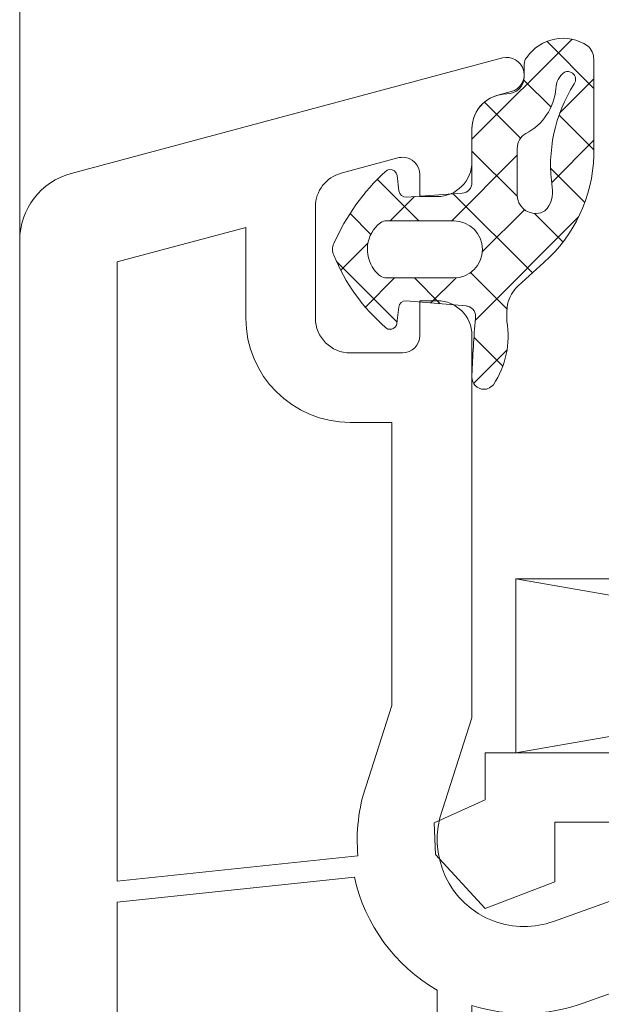
# Model space of a CAD drawing. Units: inches. Extents: x 10 to 3993, y -842 to 832.
# Drawn here: x 293 to 307, y -515 to -491 of the extents above; entities that cross this region are included whole.
import ezdxf

# ---------------------------------------------------------------- set-up
doc = ezdxf.new("R2010")
doc.units = ezdxf.units.IN
doc.header["$MEASUREMENT"] = 0
doc.layers.add('MB-kreskowanie', color=7, linetype='Continuous')

# ---------------------------------------------------------------- blocks, each defined once
blk = doc.blocks.new('block 4952')
at = {"layer": 'MB-kreskowanie', "color": 7, "lineweight": 9, "true_color": 0xffffff}
blk.add_open_spline([(331.725, -557.65), (331.725, -557.19), (332.096, -556.816), (332.557, -556.816), (332.557, -556.816), (332.971, -556.816), (332.971, -556.816), (332.971, -556.816), (332.971, -557.609), (332.971, -557.609), (332.971, -557.84), (333.158, -558.027), (333.387, -558.027), (333.398, -558.027), (333.412, -558.027), (333.424, -558.025), (333.424, -558.025), (334.707, -557.912), (334.707, -557.912), (335.137, -557.877), (335.467, -557.516), (335.467, -557.086), (335.467, -557.086), (335.467, -553.908), (335.467, -553.908), (335.467, -553.449), (335.094, -553.076), (334.635, -553.076), (334.635, -553.076), (333.387, -553.076), (333.387, -553.076), (333.158, -553.076), (332.971, -553.262), (332.971, -553.49), (332.971, -553.49), (332.971, -554.324), (332.971, -554.324), (332.971, -554.324), (332.557, -554.324), (332.557, -554.324), (332.111, -554.322), (331.744, -553.973), (331.725, -553.531), (331.725, -553.531), (331.725, -543.553), (331.725, -543.553), (331.725, -543.553), (324.822, -543.553), (324.822, -543.553), (324.822, -543.553), (324.822, -541.473), (324.822, -541.473), (324.822, -541.473), (323.16, -541.473), (323.16, -541.473), (323.16, -541.473), (323.16, -539.395), (323.16, -539.395), (323.16, -539.395), (324.822, -539.395), (324.822, -539.395), (324.822, -539.395), (324.822, -533.572), (324.822, -533.572), (324.822, -533.113), (324.451, -532.742), (323.992, -532.742), (323.992, -532.742), (321.207, -532.742), (321.207, -532.742), (321.137, -533.256), (320.732, -533.66), (320.219, -533.728), (319.588, -533.816), (319.006, -533.373), (318.918, -532.742), (318.918, -532.742), (318.439, -532.742), (318.439, -532.742), (318.439, -532.742), (318.264, -532.566), (318.264, -532.566), (318.166, -532.469), (318.01, -532.469), (317.912, -532.566), (317.912, -532.566), (317.736, -532.742), (317.736, -532.742), (317.736, -532.742), (317.256, -532.742), (317.256, -532.742), (317.185, -533.256), (316.781, -533.66), (316.269, -533.728), (315.639, -533.816), (315.055, -533.373), (314.971, -532.742), (314.971, -532.742), (312.184, -532.742), (312.184, -532.742), (311.725, -532.742), (311.353, -533.113), (311.353, -533.572), (311.353, -533.572), (311.353, -539.395), (311.353, -539.395), (311.353, -539.395), (313.016, -539.395), (313.016, -539.395), (313.016, -539.395), (313.016, -541.473), (313.016, -541.473), (313.016, -541.473), (311.353, -541.473), (311.353, -541.473), (311.353, -541.473), (311.353, -543.553), (311.353, -543.553), (311.353, -543.553), (300.959, -543.553), (300.959, -543.553), (300.935, -543.553), (300.912, -543.549), (300.889, -543.547), (300.662, -543.506), (300.512, -543.293), (300.549, -543.065), (300.549, -543.065), (300.953, -540.713), (300.953, -540.713), (300.992, -540.484), (300.84, -540.27), (300.614, -540.232), (300.59, -540.228), (300.567, -540.225), (300.543, -540.225), (300.543, -540.225), (295.139, -540.225), (295.139, -540.225), (294.909, -540.225), (294.723, -540.412), (294.723, -540.643), (294.723, -540.666), (294.723, -540.688), (294.727, -540.713), (294.727, -540.713), (295.133, -543.065), (295.133, -543.065), (295.137, -543.09), (295.139, -543.111), (295.139, -543.137), (295.139, -543.365), (294.952, -543.553), (294.723, -543.553), (294.723, -543.553), (292.644, -543.553), (292.644, -543.553), (292.644, -543.553), (292.644, -496.379), (292.644, -496.379), (292.644, -495.625), (293.149, -494.969), (293.876, -494.773), (293.876, -494.773), (304.178, -492.012), (304.178, -492.012), (304.398, -491.953), (304.627, -492.086), (304.687, -492.307), (304.746, -492.527), (304.613, -492.756), (304.393, -492.816), (304.393, -492.816), (304.07, -492.902), (304.07, -492.902), (303.707, -492.998), (303.453, -493.33), (303.453, -493.705), (303.453, -493.705), (303.453, -494.494), (303.453, -494.494), (303.453, -494.951), (303.08, -495.326), (302.621, -495.326), (302.621, -495.326), (302.205, -495.326), (302.205, -495.326), (302.205, -495.326), (302.205, -494.803), (302.205, -494.803), (302.205, -494.574), (302.019, -494.387), (301.789, -494.387), (301.754, -494.387), (301.719, -494.393), (301.684, -494.402), (301.684, -494.402), (300.328, -494.766), (300.328, -494.766), (299.965, -494.863), (299.711, -495.193), (299.711, -495.568), (299.711, -495.568), (299.711, -498.234), (299.711, -498.234), (299.711, -498.693), (300.084, -499.066), (300.543, -499.066), (300.543, -499.066), (301.789, -499.066), (301.789, -499.066), (302.019, -499.066), (302.205, -498.879), (302.205, -498.65), (302.205, -498.65), (302.205, -497.818), (302.205, -497.818), (302.205, -497.818), (302.621, -497.818), (302.621, -497.818), (303.08, -497.818), (303.453, -498.191), (303.453, -498.65), (303.453, -498.65), (303.453, -507.797), (303.453, -507.797), (303.453, -507.797), (302.75, -509.986), (302.75, -509.986), (302.352, -511.065), (302.904, -512.26), (303.98, -512.658), (304.439, -512.826), (304.945, -512.828), (305.402, -512.664), (305.402, -512.664), (309.689, -511.123), (309.689, -511.123), (309.689, -511.123), (321.394, -511.123), (321.394, -511.123), (321.394, -511.123), (321.57, -511.299), (321.57, -511.299), (321.668, -511.397), (321.826, -511.397), (321.924, -511.299), (321.924, -511.299), (322.1, -511.123), (322.1, -511.123), (322.1, -511.123), (331.887, -511.123), (331.887, -511.123), (332.117, -511.123), (332.303, -510.938), (332.303, -510.707), (332.303, -510.658), (332.295, -510.611), (332.279, -510.565), (332.279, -510.565), (331.725, -509.043), (331.725, -509.043), (331.725, -509.043), (331.725, -508.629), (331.725, -508.629), (331.725, -508.629), (335.051, -508.629), (335.051, -508.629), (335.051, -508.629), (335.051, -509.043), (335.051, -509.043), (335.051, -509.043), (333.969, -513.078), (333.969, -513.078), (333.969, -513.078), (333.969, -513.619), (333.969, -513.619), (333.969, -514.076), (334.342, -514.447), (334.801, -514.447), (334.801, -514.447), (339.373, -514.447), (339.373, -514.447), (339.832, -514.447), (340.205, -514.076), (340.205, -513.619), (340.205, -513.619), (340.205, -511.123), (340.205, -511.123), (340.205, -510.664), (339.832, -510.291), (339.373, -510.291), (339.373, -510.291), (338.711, -510.291), (338.711, -510.291), (338.711, -510.291), (338.377, -509.043), (338.377, -509.043), (338.377, -509.043), (338.377, -508.629), (338.377, -508.629), (338.377, -508.629), (341.701, -508.629), (341.701, -508.629), (342.16, -508.629), (342.535, -509), (342.535, -509.461), (342.535, -509.461), (342.535, -557.711), (342.535, -557.711), (342.535, -558.574), (341.875, -559.293), (341.016, -559.369), (341.016, -559.369), (331.725, -560.184), (331.725, -560.184), (331.725, -560.184), (331.725, -557.65), (331.725, -557.65)], degree=3, knots=[0, 0, 0, 0, 1, 1, 1, 2, 2, 2, 3, 3, 3, 4, 4, 4, 5, 5, 5, 6, 6, 6, 7, 7, 7, 8, 8, 8, 9, 9, 9, 10, 10, 10, 11, 11, 11, 12, 12, 12, 13, 13, 13, 14, 14, 14, 15, 15, 15, 16, 16, 16, 17, 17, 17, 18, 18, 18, 19, 19, 19, 20, 20, 20, 21, 21, 21, 22, 22, 22, 23, 23, 23, 24, 24, 24, 25, 25, 25, 26, 26, 26, 27, 27, 27, 28, 28, 28, 29, 29, 29, 30, 30, 30, 31, 31, 31, 32, 32, 32, 33, 33, 33, 34, 34, 34, 35, 35, 35, 36, 36, 36, 37, 37, 37, 38, 38, 38, 39, 39, 39, 40, 40, 40, 41, 41, 41, 42, 42, 42, 43, 43, 43, 44, 44, 44, 45, 45, 45, 46, 46, 46, 47, 47, 47, 48, 48, 48, 49, 49, 49, 50, 50, 50, 51, 51, 51, 52, 52, 52, 53, 53, 53, 54, 54, 54, 55, 55, 55, 56, 56, 56, 57, 57, 57, 58, 58, 58, 59, 59, 59, 60, 60, 60, 61, 61, 61, 62, 62, 62, 63, 63, 63, 64, 64, 64, 65, 65, 65, 66, 66, 66, 67, 67, 67, 68, 68, 68, 69, 69, 69, 70, 70, 70, 71, 71, 71, 72, 72, 72, 73, 73, 73, 74, 74, 74, 75, 75, 75, 76, 76, 76, 77, 77, 77, 78, 78, 78, 79, 79, 79, 80, 80, 80, 81, 81, 81, 82, 82, 82, 83, 83, 83, 84, 84, 84, 85, 85, 85, 86, 86, 86, 87, 87, 87, 88, 88, 88, 89, 89, 89, 90, 90, 90, 91, 91, 91, 92, 92, 92, 93, 93, 93, 94, 94, 94, 95, 95, 95, 96, 96, 96, 97, 97, 97, 98, 98, 98, 99, 99, 99, 100, 100, 100, 101, 101, 101, 102, 102, 102, 103, 103, 103, 104, 104, 104, 105, 105, 105, 106, 106, 106, 106], dxfattribs=at)
blk = doc.blocks.new('block 4956')
at = {"layer": 'MB-kreskowanie', "color": 7, "lineweight": 9, "true_color": 0xffffff}
blk.add_open_spline([(304.701, -492.459), (304.701, -492.69), (304.514, -492.873), (304.285, -492.873), (303.826, -492.873), (303.453, -493.246), (303.453, -493.705), (303.453, -493.705), (303.453, -494.994), (303.453, -494.994), (303.453, -495.123), (303.353, -495.234), (303.221, -495.242), (303.221, -495.242), (301.885, -495.338), (301.885, -495.338), (301.795, -495.344), (301.719, -495.277), (301.707, -495.191), (301.707, -495.191), (301.664, -494.826), (301.664, -494.826), (301.652, -494.734), (301.57, -494.67), (301.478, -494.68), (301.445, -494.684), (301.412, -494.699), (301.387, -494.725), (300.861, -495.209), (300.441, -495.797), (300.152, -496.447), (300.109, -496.537), (300.109, -496.641), (300.152, -496.73), (300.421, -497.395), (300.846, -497.988), (301.389, -498.461), (301.457, -498.522), (301.56, -498.514), (301.621, -498.445), (301.643, -498.418), (301.658, -498.389), (301.66, -498.353), (301.66, -498.353), (301.701, -497.971), (301.701, -497.971), (301.711, -497.879), (301.789, -497.815), (301.881, -497.82), (301.881, -497.82), (303.314, -497.943), (303.314, -497.943), (303.324, -497.943), (303.334, -497.945), (303.346, -497.947), (303.478, -497.977), (303.564, -498.109), (303.535, -498.244), (303.496, -498.691), (303.471, -499.141), (303.453, -499.588), (303.422, -499.744), (303.523, -499.897), (303.68, -499.93), (303.785, -499.953), (303.894, -499.91), (303.965, -499.826), (304.262, -499.381), (304.379, -498.836), (304.285, -498.309), (304.285, -498.309), (304.285, -498.074), (304.285, -498.074), (304.285, -497.838), (304.385, -497.615), (304.559, -497.459), (304.559, -497.459), (305.168, -496.904), (305.168, -496.904), (305.902, -496.256), (306.338, -495.328), (306.363, -494.348), (306.363, -494.348), (306.363, -492.039), (306.363, -492.039), (306.363, -491.916), (306.31, -491.801), (306.217, -491.723), (305.738, -491.397), (305.086, -491.522), (304.76, -492), (304.721, -492.045), (304.701, -492.102), (304.701, -492.16), (304.701, -492.16), (304.701, -492.459), (304.701, -492.459)], degree=3, knots=[0, 0, 0, 0, 1, 1, 1, 2, 2, 2, 3, 3, 3, 4, 4, 4, 5, 5, 5, 6, 6, 6, 7, 7, 7, 8, 8, 8, 9, 9, 9, 10, 10, 10, 11, 11, 11, 12, 12, 12, 13, 13, 13, 14, 14, 14, 15, 15, 15, 16, 16, 16, 17, 17, 17, 18, 18, 18, 19, 19, 19, 20, 20, 20, 21, 21, 21, 22, 22, 22, 23, 23, 23, 24, 24, 24, 25, 25, 25, 26, 26, 26, 27, 27, 27, 28, 28, 28, 29, 29, 29, 30, 30, 30, 31, 31, 31, 32, 32, 32, 32], dxfattribs=at)
blk = doc.blocks.new('block 5004')
at = {"layer": 'MB-kreskowanie', "color": 7, "lineweight": 9, "true_color": 0xffffff}
blk.add_open_spline([(331.725, -557.65), (331.725, -557.19), (332.096, -556.816), (332.557, -556.816), (332.557, -556.816), (332.971, -556.816), (332.971, -556.816), (332.971, -556.816), (332.971, -557.609), (332.971, -557.609), (332.971, -557.84), (333.158, -558.027), (333.387, -558.027), (333.398, -558.027), (333.412, -558.027), (333.424, -558.025), (333.424, -558.025), (334.707, -557.912), (334.707, -557.912), (335.137, -557.877), (335.467, -557.516), (335.467, -557.086), (335.467, -557.086), (335.467, -553.908), (335.467, -553.908), (335.467, -553.449), (335.094, -553.076), (334.635, -553.076), (334.635, -553.076), (333.387, -553.076), (333.387, -553.076), (333.158, -553.076), (332.971, -553.262), (332.971, -553.49), (332.971, -553.49), (332.971, -554.324), (332.971, -554.324), (332.971, -554.324), (332.557, -554.324), (332.557, -554.324), (332.111, -554.322), (331.744, -553.973), (331.725, -553.531), (331.725, -553.531), (331.725, -543.553), (331.725, -543.553), (331.725, -543.553), (324.822, -543.553), (324.822, -543.553), (324.822, -543.553), (324.822, -541.473), (324.822, -541.473), (324.822, -541.473), (323.16, -541.473), (323.16, -541.473), (323.16, -541.473), (323.16, -539.395), (323.16, -539.395), (323.16, -539.395), (324.822, -539.395), (324.822, -539.395), (324.822, -539.395), (324.822, -533.572), (324.822, -533.572), (324.822, -533.113), (324.451, -532.742), (323.992, -532.742), (323.992, -532.742), (321.207, -532.742), (321.207, -532.742), (321.137, -533.256), (320.732, -533.66), (320.219, -533.728), (319.588, -533.816), (319.006, -533.373), (318.918, -532.742), (318.918, -532.742), (318.439, -532.742), (318.439, -532.742), (318.439, -532.742), (318.264, -532.566), (318.264, -532.566), (318.166, -532.469), (318.01, -532.469), (317.912, -532.566), (317.912, -532.566), (317.736, -532.742), (317.736, -532.742), (317.736, -532.742), (317.256, -532.742), (317.256, -532.742), (317.185, -533.256), (316.781, -533.66), (316.269, -533.728), (315.639, -533.816), (315.055, -533.373), (314.971, -532.742), (314.971, -532.742), (312.184, -532.742), (312.184, -532.742), (311.725, -532.742), (311.353, -533.113), (311.353, -533.572), (311.353, -533.572), (311.353, -539.395), (311.353, -539.395), (311.353, -539.395), (313.016, -539.395), (313.016, -539.395), (313.016, -539.395), (313.016, -541.473), (313.016, -541.473), (313.016, -541.473), (311.353, -541.473), (311.353, -541.473), (311.353, -541.473), (311.353, -543.553), (311.353, -543.553), (311.353, -543.553), (300.959, -543.553), (300.959, -543.553), (300.935, -543.553), (300.912, -543.549), (300.889, -543.547), (300.662, -543.506), (300.512, -543.293), (300.549, -543.065), (300.549, -543.065), (300.953, -540.713), (300.953, -540.713), (300.992, -540.484), (300.84, -540.27), (300.614, -540.232), (300.59, -540.228), (300.567, -540.225), (300.543, -540.225), (300.543, -540.225), (295.139, -540.225), (295.139, -540.225), (294.909, -540.225), (294.723, -540.412), (294.723, -540.643), (294.723, -540.666), (294.723, -540.688), (294.727, -540.713), (294.727, -540.713), (295.133, -543.065), (295.133, -543.065), (295.137, -543.09), (295.139, -543.111), (295.139, -543.137), (295.139, -543.365), (294.952, -543.553), (294.723, -543.553), (294.723, -543.553), (292.644, -543.553), (292.644, -543.553), (292.644, -543.553), (292.644, -496.379), (292.644, -496.379), (292.644, -495.625), (293.149, -494.969), (293.876, -494.773), (293.876, -494.773), (304.178, -492.012), (304.178, -492.012), (304.398, -491.953), (304.627, -492.086), (304.687, -492.307), (304.746, -492.527), (304.613, -492.756), (304.393, -492.816), (304.393, -492.816), (304.07, -492.902), (304.07, -492.902), (303.707, -492.998), (303.453, -493.33), (303.453, -493.705), (303.453, -493.705), (303.453, -494.494), (303.453, -494.494), (303.453, -494.951), (303.08, -495.326), (302.621, -495.326), (302.621, -495.326), (302.205, -495.326), (302.205, -495.326), (302.205, -495.326), (302.205, -494.803), (302.205, -494.803), (302.205, -494.574), (302.019, -494.387), (301.789, -494.387), (301.754, -494.387), (301.719, -494.393), (301.684, -494.402), (301.684, -494.402), (300.328, -494.766), (300.328, -494.766), (299.965, -494.863), (299.711, -495.193), (299.711, -495.568), (299.711, -495.568), (299.711, -498.234), (299.711, -498.234), (299.711, -498.693), (300.084, -499.066), (300.543, -499.066), (300.543, -499.066), (301.789, -499.066), (301.789, -499.066), (302.019, -499.066), (302.205, -498.879), (302.205, -498.65), (302.205, -498.65), (302.205, -497.818), (302.205, -497.818), (302.205, -497.818), (302.621, -497.818), (302.621, -497.818), (303.08, -497.818), (303.453, -498.191), (303.453, -498.65), (303.453, -498.65), (303.453, -507.797), (303.453, -507.797), (303.453, -507.797), (302.75, -509.986), (302.75, -509.986), (302.352, -511.065), (302.904, -512.26), (303.98, -512.658), (304.439, -512.826), (304.945, -512.828), (305.402, -512.664), (305.402, -512.664), (309.689, -511.123), (309.689, -511.123), (309.689, -511.123), (321.394, -511.123), (321.394, -511.123), (321.394, -511.123), (321.57, -511.299), (321.57, -511.299), (321.668, -511.397), (321.826, -511.397), (321.924, -511.299), (321.924, -511.299), (322.1, -511.123), (322.1, -511.123), (322.1, -511.123), (331.887, -511.123), (331.887, -511.123), (332.117, -511.123), (332.303, -510.938), (332.303, -510.707), (332.303, -510.658), (332.295, -510.611), (332.279, -510.565), (332.279, -510.565), (331.725, -509.043), (331.725, -509.043), (331.725, -509.043), (331.725, -508.629), (331.725, -508.629), (331.725, -508.629), (335.051, -508.629), (335.051, -508.629), (335.051, -508.629), (335.051, -509.043), (335.051, -509.043), (335.051, -509.043), (333.969, -513.078), (333.969, -513.078), (333.969, -513.078), (333.969, -513.619), (333.969, -513.619), (333.969, -514.076), (334.342, -514.447), (334.801, -514.447), (334.801, -514.447), (339.373, -514.447), (339.373, -514.447), (339.832, -514.447), (340.205, -514.076), (340.205, -513.619), (340.205, -513.619), (340.205, -511.123), (340.205, -511.123), (340.205, -510.664), (339.832, -510.291), (339.373, -510.291), (339.373, -510.291), (338.711, -510.291), (338.711, -510.291), (338.711, -510.291), (338.377, -509.043), (338.377, -509.043), (338.377, -509.043), (338.377, -508.629), (338.377, -508.629), (338.377, -508.629), (341.701, -508.629), (341.701, -508.629), (342.16, -508.629), (342.535, -509), (342.535, -509.461), (342.535, -509.461), (342.535, -557.711), (342.535, -557.711), (342.535, -558.574), (341.875, -559.293), (341.016, -559.369), (341.016, -559.369), (331.725, -560.184), (331.725, -560.184), (331.725, -560.184), (331.725, -557.65), (331.725, -557.65)], degree=3, knots=[0, 0, 0, 0, 1, 1, 1, 2, 2, 2, 3, 3, 3, 4, 4, 4, 5, 5, 5, 6, 6, 6, 7, 7, 7, 8, 8, 8, 9, 9, 9, 10, 10, 10, 11, 11, 11, 12, 12, 12, 13, 13, 13, 14, 14, 14, 15, 15, 15, 16, 16, 16, 17, 17, 17, 18, 18, 18, 19, 19, 19, 20, 20, 20, 21, 21, 21, 22, 22, 22, 23, 23, 23, 24, 24, 24, 25, 25, 25, 26, 26, 26, 27, 27, 27, 28, 28, 28, 29, 29, 29, 30, 30, 30, 31, 31, 31, 32, 32, 32, 33, 33, 33, 34, 34, 34, 35, 35, 35, 36, 36, 36, 37, 37, 37, 38, 38, 38, 39, 39, 39, 40, 40, 40, 41, 41, 41, 42, 42, 42, 43, 43, 43, 44, 44, 44, 45, 45, 45, 46, 46, 46, 47, 47, 47, 48, 48, 48, 49, 49, 49, 50, 50, 50, 51, 51, 51, 52, 52, 52, 53, 53, 53, 54, 54, 54, 55, 55, 55, 56, 56, 56, 57, 57, 57, 58, 58, 58, 59, 59, 59, 60, 60, 60, 61, 61, 61, 62, 62, 62, 63, 63, 63, 64, 64, 64, 65, 65, 65, 66, 66, 66, 67, 67, 67, 68, 68, 68, 69, 69, 69, 70, 70, 70, 71, 71, 71, 72, 72, 72, 73, 73, 73, 74, 74, 74, 75, 75, 75, 76, 76, 76, 77, 77, 77, 78, 78, 78, 79, 79, 79, 80, 80, 80, 81, 81, 81, 82, 82, 82, 83, 83, 83, 84, 84, 84, 85, 85, 85, 86, 86, 86, 87, 87, 87, 88, 88, 88, 89, 89, 89, 90, 90, 90, 91, 91, 91, 92, 92, 92, 93, 93, 93, 94, 94, 94, 95, 95, 95, 96, 96, 96, 97, 97, 97, 98, 98, 98, 99, 99, 99, 100, 100, 100, 101, 101, 101, 102, 102, 102, 103, 103, 103, 104, 104, 104, 105, 105, 105, 106, 106, 106, 106], dxfattribs=at)
blk = doc.blocks.new('block 5017')
at = {"layer": 'MB-kreskowanie', "color": 7, "lineweight": 9, "true_color": 0xffffff}
blk.add_open_spline([(304.701, -492.459), (304.701, -492.69), (304.514, -492.873), (304.285, -492.873), (303.826, -492.873), (303.453, -493.246), (303.453, -493.705), (303.453, -493.705), (303.453, -494.994), (303.453, -494.994), (303.453, -495.123), (303.353, -495.234), (303.221, -495.242), (303.221, -495.242), (301.885, -495.338), (301.885, -495.338), (301.795, -495.344), (301.719, -495.277), (301.707, -495.191), (301.707, -495.191), (301.664, -494.826), (301.664, -494.826), (301.652, -494.734), (301.57, -494.67), (301.478, -494.68), (301.445, -494.684), (301.412, -494.699), (301.387, -494.725), (300.861, -495.209), (300.441, -495.797), (300.152, -496.447), (300.109, -496.537), (300.109, -496.641), (300.152, -496.73), (300.421, -497.395), (300.846, -497.988), (301.389, -498.461), (301.457, -498.522), (301.56, -498.514), (301.621, -498.445), (301.643, -498.418), (301.658, -498.389), (301.66, -498.353), (301.66, -498.353), (301.701, -497.971), (301.701, -497.971), (301.711, -497.879), (301.789, -497.815), (301.881, -497.82), (301.881, -497.82), (303.314, -497.943), (303.314, -497.943), (303.324, -497.943), (303.334, -497.945), (303.346, -497.947), (303.478, -497.977), (303.564, -498.109), (303.535, -498.244), (303.496, -498.691), (303.471, -499.141), (303.453, -499.588), (303.422, -499.744), (303.523, -499.897), (303.68, -499.93), (303.785, -499.953), (303.894, -499.91), (303.965, -499.826), (304.262, -499.381), (304.379, -498.836), (304.285, -498.309), (304.285, -498.309), (304.285, -498.074), (304.285, -498.074), (304.285, -497.838), (304.385, -497.615), (304.559, -497.459), (304.559, -497.459), (305.168, -496.904), (305.168, -496.904), (305.902, -496.256), (306.338, -495.328), (306.363, -494.348), (306.363, -494.348), (306.363, -492.039), (306.363, -492.039), (306.363, -491.916), (306.31, -491.801), (306.217, -491.723), (305.738, -491.397), (305.086, -491.522), (304.76, -492), (304.721, -492.045), (304.701, -492.102), (304.701, -492.16), (304.701, -492.16), (304.701, -492.459), (304.701, -492.459)], degree=3, knots=[0, 0, 0, 0, 1, 1, 1, 2, 2, 2, 3, 3, 3, 4, 4, 4, 5, 5, 5, 6, 6, 6, 7, 7, 7, 8, 8, 8, 9, 9, 9, 10, 10, 10, 11, 11, 11, 12, 12, 12, 13, 13, 13, 14, 14, 14, 15, 15, 15, 16, 16, 16, 17, 17, 17, 18, 18, 18, 19, 19, 19, 20, 20, 20, 21, 21, 21, 22, 22, 22, 23, 23, 23, 24, 24, 24, 25, 25, 25, 26, 26, 26, 27, 27, 27, 28, 28, 28, 29, 29, 29, 30, 30, 30, 31, 31, 31, 32, 32, 32, 32], dxfattribs=at)
blk = doc.blocks.new('block 5039')
at = {"layer": 'MB-kreskowanie', "color": 7, "lineweight": 9, "true_color": 0xffffff}
blk.add_open_spline([(292.644, -389.16), (292.644, -389.16), (292.644, -496.379), (292.644, -496.379), (292.644, -496.379), (292.644, -389.16), (292.644, -389.16)], degree=3, knots=[0, 0, 0, 0, 1, 1, 1, 2, 2, 2, 2], dxfattribs=at)
blk = doc.blocks.new('block 5062')
at = {"layer": 'MB-kreskowanie', "color": 7, "lineweight": 9, "true_color": 0xffffff}
blk.add_open_spline([(331.725, -557.65), (331.725, -557.19), (332.096, -556.816), (332.557, -556.816), (332.557, -556.816), (332.971, -556.816), (332.971, -556.816), (332.971, -556.816), (332.971, -557.609), (332.971, -557.609), (332.971, -557.84), (333.158, -558.027), (333.387, -558.027), (333.398, -558.027), (333.412, -558.027), (333.424, -558.025), (333.424, -558.025), (334.707, -557.912), (334.707, -557.912), (335.137, -557.877), (335.467, -557.516), (335.467, -557.086), (335.467, -557.086), (335.467, -553.908), (335.467, -553.908), (335.467, -553.449), (335.094, -553.076), (334.635, -553.076), (334.635, -553.076), (333.387, -553.076), (333.387, -553.076), (333.158, -553.076), (332.971, -553.262), (332.971, -553.49), (332.971, -553.49), (332.971, -554.324), (332.971, -554.324), (332.971, -554.324), (332.557, -554.324), (332.557, -554.324), (332.111, -554.322), (331.744, -553.973), (331.725, -553.531), (331.725, -553.531), (331.725, -543.553), (331.725, -543.553), (331.725, -543.553), (324.822, -543.553), (324.822, -543.553), (324.822, -543.553), (324.822, -541.473), (324.822, -541.473), (324.822, -541.473), (323.16, -541.473), (323.16, -541.473), (323.16, -541.473), (323.16, -539.395), (323.16, -539.395), (323.16, -539.395), (324.822, -539.395), (324.822, -539.395), (324.822, -539.395), (324.822, -533.572), (324.822, -533.572), (324.822, -533.113), (324.451, -532.742), (323.992, -532.742), (323.992, -532.742), (321.207, -532.742), (321.207, -532.742), (321.137, -533.256), (320.732, -533.66), (320.219, -533.728), (319.588, -533.816), (319.006, -533.373), (318.918, -532.742), (318.918, -532.742), (318.439, -532.742), (318.439, -532.742), (318.439, -532.742), (318.264, -532.566), (318.264, -532.566), (318.166, -532.469), (318.01, -532.469), (317.912, -532.566), (317.912, -532.566), (317.736, -532.742), (317.736, -532.742), (317.736, -532.742), (317.256, -532.742), (317.256, -532.742), (317.185, -533.256), (316.781, -533.66), (316.269, -533.728), (315.639, -533.816), (315.055, -533.373), (314.971, -532.742), (314.971, -532.742), (312.184, -532.742), (312.184, -532.742), (311.725, -532.742), (311.353, -533.113), (311.353, -533.572), (311.353, -533.572), (311.353, -539.395), (311.353, -539.395), (311.353, -539.395), (313.016, -539.395), (313.016, -539.395), (313.016, -539.395), (313.016, -541.473), (313.016, -541.473), (313.016, -541.473), (311.353, -541.473), (311.353, -541.473), (311.353, -541.473), (311.353, -543.553), (311.353, -543.553), (311.353, -543.553), (300.959, -543.553), (300.959, -543.553), (300.935, -543.553), (300.912, -543.549), (300.889, -543.547), (300.662, -543.506), (300.512, -543.293), (300.549, -543.065), (300.549, -543.065), (300.953, -540.713), (300.953, -540.713), (300.992, -540.484), (300.84, -540.27), (300.614, -540.232), (300.59, -540.228), (300.567, -540.225), (300.543, -540.225), (300.543, -540.225), (295.139, -540.225), (295.139, -540.225), (294.909, -540.225), (294.723, -540.412), (294.723, -540.643), (294.723, -540.666), (294.723, -540.688), (294.727, -540.713), (294.727, -540.713), (295.133, -543.065), (295.133, -543.065), (295.137, -543.09), (295.139, -543.111), (295.139, -543.137), (295.139, -543.365), (294.952, -543.553), (294.723, -543.553), (294.723, -543.553), (292.644, -543.553), (292.644, -543.553), (292.644, -543.553), (292.644, -496.379), (292.644, -496.379), (292.644, -495.625), (293.149, -494.969), (293.876, -494.773), (293.876, -494.773), (304.178, -492.012), (304.178, -492.012), (304.398, -491.953), (304.627, -492.086), (304.687, -492.307), (304.746, -492.527), (304.613, -492.756), (304.393, -492.816), (304.393, -492.816), (304.07, -492.902), (304.07, -492.902), (303.707, -492.998), (303.453, -493.33), (303.453, -493.705), (303.453, -493.705), (303.453, -494.494), (303.453, -494.494), (303.453, -494.951), (303.08, -495.326), (302.621, -495.326), (302.621, -495.326), (302.205, -495.326), (302.205, -495.326), (302.205, -495.326), (302.205, -494.803), (302.205, -494.803), (302.205, -494.574), (302.019, -494.387), (301.789, -494.387), (301.754, -494.387), (301.719, -494.393), (301.684, -494.402), (301.684, -494.402), (300.328, -494.766), (300.328, -494.766), (299.965, -494.863), (299.711, -495.193), (299.711, -495.568), (299.711, -495.568), (299.711, -498.234), (299.711, -498.234), (299.711, -498.693), (300.084, -499.066), (300.543, -499.066), (300.543, -499.066), (301.789, -499.066), (301.789, -499.066), (302.019, -499.066), (302.205, -498.879), (302.205, -498.65), (302.205, -498.65), (302.205, -497.818), (302.205, -497.818), (302.205, -497.818), (302.621, -497.818), (302.621, -497.818), (303.08, -497.818), (303.453, -498.191), (303.453, -498.65), (303.453, -498.65), (303.453, -507.797), (303.453, -507.797), (303.453, -507.797), (302.75, -509.986), (302.75, -509.986), (302.352, -511.065), (302.904, -512.26), (303.98, -512.658), (304.439, -512.826), (304.945, -512.828), (305.402, -512.664), (305.402, -512.664), (309.689, -511.123), (309.689, -511.123), (309.689, -511.123), (321.394, -511.123), (321.394, -511.123), (321.394, -511.123), (321.57, -511.299), (321.57, -511.299), (321.668, -511.397), (321.826, -511.397), (321.924, -511.299), (321.924, -511.299), (322.1, -511.123), (322.1, -511.123), (322.1, -511.123), (331.887, -511.123), (331.887, -511.123), (332.117, -511.123), (332.303, -510.938), (332.303, -510.707), (332.303, -510.658), (332.295, -510.611), (332.279, -510.565), (332.279, -510.565), (331.725, -509.043), (331.725, -509.043), (331.725, -509.043), (331.725, -508.629), (331.725, -508.629), (331.725, -508.629), (335.051, -508.629), (335.051, -508.629), (335.051, -508.629), (335.051, -509.043), (335.051, -509.043), (335.051, -509.043), (333.969, -513.078), (333.969, -513.078), (333.969, -513.078), (333.969, -513.619), (333.969, -513.619), (333.969, -514.076), (334.342, -514.447), (334.801, -514.447), (334.801, -514.447), (339.373, -514.447), (339.373, -514.447), (339.832, -514.447), (340.205, -514.076), (340.205, -513.619), (340.205, -513.619), (340.205, -511.123), (340.205, -511.123), (340.205, -510.664), (339.832, -510.291), (339.373, -510.291), (339.373, -510.291), (338.711, -510.291), (338.711, -510.291), (338.711, -510.291), (338.377, -509.043), (338.377, -509.043), (338.377, -509.043), (338.377, -508.629), (338.377, -508.629), (338.377, -508.629), (341.701, -508.629), (341.701, -508.629), (342.16, -508.629), (342.535, -509), (342.535, -509.461), (342.535, -509.461), (342.535, -557.711), (342.535, -557.711), (342.535, -558.574), (341.875, -559.293), (341.016, -559.369), (341.016, -559.369), (331.725, -560.184), (331.725, -560.184), (331.725, -560.184), (331.725, -557.65), (331.725, -557.65)], degree=3, knots=[0, 0, 0, 0, 1, 1, 1, 2, 2, 2, 3, 3, 3, 4, 4, 4, 5, 5, 5, 6, 6, 6, 7, 7, 7, 8, 8, 8, 9, 9, 9, 10, 10, 10, 11, 11, 11, 12, 12, 12, 13, 13, 13, 14, 14, 14, 15, 15, 15, 16, 16, 16, 17, 17, 17, 18, 18, 18, 19, 19, 19, 20, 20, 20, 21, 21, 21, 22, 22, 22, 23, 23, 23, 24, 24, 24, 25, 25, 25, 26, 26, 26, 27, 27, 27, 28, 28, 28, 29, 29, 29, 30, 30, 30, 31, 31, 31, 32, 32, 32, 33, 33, 33, 34, 34, 34, 35, 35, 35, 36, 36, 36, 37, 37, 37, 38, 38, 38, 39, 39, 39, 40, 40, 40, 41, 41, 41, 42, 42, 42, 43, 43, 43, 44, 44, 44, 45, 45, 45, 46, 46, 46, 47, 47, 47, 48, 48, 48, 49, 49, 49, 50, 50, 50, 51, 51, 51, 52, 52, 52, 53, 53, 53, 54, 54, 54, 55, 55, 55, 56, 56, 56, 57, 57, 57, 58, 58, 58, 59, 59, 59, 60, 60, 60, 61, 61, 61, 62, 62, 62, 63, 63, 63, 64, 64, 64, 65, 65, 65, 66, 66, 66, 67, 67, 67, 68, 68, 68, 69, 69, 69, 70, 70, 70, 71, 71, 71, 72, 72, 72, 73, 73, 73, 74, 74, 74, 75, 75, 75, 76, 76, 76, 77, 77, 77, 78, 78, 78, 79, 79, 79, 80, 80, 80, 81, 81, 81, 82, 82, 82, 83, 83, 83, 84, 84, 84, 85, 85, 85, 86, 86, 86, 87, 87, 87, 88, 88, 88, 89, 89, 89, 90, 90, 90, 91, 91, 91, 92, 92, 92, 93, 93, 93, 94, 94, 94, 95, 95, 95, 96, 96, 96, 97, 97, 97, 98, 98, 98, 99, 99, 99, 100, 100, 100, 101, 101, 101, 102, 102, 102, 103, 103, 103, 104, 104, 104, 105, 105, 105, 106, 106, 106, 106], dxfattribs=at)
blk = doc.blocks.new('block 5063')
at = {"layer": 'MB-kreskowanie', "color": 7, "lineweight": 9, "true_color": 0xffffff}
blk.add_open_spline([(301.539, -500.728), (301.539, -500.728), (301.539, -507.498), (301.539, -507.498), (301.539, -507.498), (300.922, -509.418), (300.922, -509.418), (300.74, -509.957), (300.674, -510.529), (300.728, -511.094), (300.728, -511.094), (294.972, -511.697), (294.972, -511.697), (294.972, -511.697), (294.972, -496.889), (294.972, -496.889), (294.972, -496.889), (298.048, -496.065), (298.048, -496.065), (298.048, -496.065), (298.048, -498.234), (298.048, -498.234), (298.048, -499.613), (299.164, -500.728), (300.543, -500.728), (300.543, -500.728), (301.539, -500.728), (301.539, -500.728)], degree=3, knots=[0, 0, 0, 0, 1, 1, 1, 2, 2, 2, 3, 3, 3, 4, 4, 4, 5, 5, 5, 6, 6, 6, 7, 7, 7, 8, 8, 8, 9, 9, 9, 9], dxfattribs=at)
blk = doc.blocks.new('block 5064')
at = {"layer": 'MB-kreskowanie', "color": 7, "lineweight": 9, "true_color": 0xffffff}
blk.add_open_spline([(294.972, -512.199), (294.972, -512.199), (300.641, -511.603), (300.641, -511.603), (300.893, -512.742), (301.611, -513.723), (302.621, -514.309), (302.621, -514.309), (302.621, -538.147), (302.621, -538.147), (302.621, -538.147), (294.972, -538.147), (294.972, -538.147), (294.972, -538.147), (294.972, -512.199), (294.972, -512.199)], degree=3, knots=[0, 0, 0, 0, 1, 1, 1, 2, 2, 2, 3, 3, 3, 4, 4, 4, 5, 5, 5, 5], dxfattribs=at)
blk = doc.blocks.new('block 5065')
at = {"layer": 'MB-kreskowanie', "color": 7, "lineweight": 9, "true_color": 0xffffff}
blk.add_open_spline([(330.893, -539.602), (330.893, -539.258), (330.613, -538.978), (330.269, -538.978), (329.924, -538.978), (329.644, -539.258), (329.644, -539.602), (329.644, -539.602), (329.644, -541.473), (329.644, -541.473), (329.644, -541.473), (326.9, -541.473), (326.9, -541.473), (326.9, -541.473), (326.9, -533.572), (326.9, -533.572), (326.9, -531.967), (325.598, -530.664), (323.992, -530.664), (323.992, -530.664), (320.998, -530.664), (320.998, -530.664), (320.998, -530.664), (320.168, -528.584), (320.168, -528.584), (320.168, -528.584), (318.918, -528.584), (318.918, -528.584), (318.918, -528.584), (318.918, -530.664), (318.918, -530.664), (318.918, -530.664), (317.256, -530.664), (317.256, -530.664), (317.256, -530.664), (317.256, -528.584), (317.256, -528.584), (317.256, -528.584), (316.01, -528.584), (316.01, -528.584), (316.01, -528.584), (315.178, -530.664), (315.178, -530.664), (315.178, -530.664), (312.184, -530.664), (312.184, -530.664), (310.578, -530.664), (309.273, -531.967), (309.273, -533.572), (309.273, -533.572), (309.273, -541.473), (309.273, -541.473), (309.273, -541.473), (303.102, -541.473), (303.102, -541.473), (303.102, -541.473), (303.453, -539.414), (303.453, -539.414), (303.453, -539.414), (303.453, -514.674), (303.453, -514.674), (304.318, -514.945), (305.254, -514.928), (306.107, -514.619), (306.107, -514.619), (310.08, -513.201), (310.08, -513.201), (310.08, -513.201), (310.08, -514.24), (310.08, -514.24), (310.08, -514.586), (310.357, -514.865), (310.703, -514.865), (311.049, -514.865), (311.326, -514.586), (311.326, -514.24), (311.326, -514.24), (311.326, -513.201), (311.326, -513.201), (311.326, -513.201), (318.836, -513.201), (318.836, -513.201), (318.836, -513.201), (318.836, -514.24), (318.836, -514.24), (318.836, -514.586), (319.115, -514.865), (319.459, -514.865), (319.805, -514.865), (320.084, -514.586), (320.084, -514.24), (320.084, -514.24), (320.084, -513.201), (320.084, -513.201), (320.084, -513.201), (323.41, -513.201), (323.41, -513.201), (323.41, -513.201), (323.41, -514.24), (323.41, -514.24), (323.41, -514.586), (323.687, -514.865), (324.033, -514.865), (324.377, -514.865), (324.656, -514.586), (324.656, -514.24), (324.656, -514.24), (324.656, -513.201), (324.656, -513.201), (324.656, -513.201), (331.922, -513.201), (331.922, -513.201), (331.748, -514.397), (332.332, -515.574), (333.387, -516.162), (333.387, -516.162), (333.387, -524.844), (333.387, -524.844), (333.387, -524.844), (330.269, -524.844), (330.269, -524.844), (329.924, -524.844), (329.644, -525.121), (329.644, -525.467), (329.644, -525.81), (329.924, -526.09), (330.269, -526.09), (330.269, -526.09), (333.387, -526.09), (333.387, -526.09), (333.387, -526.09), (333.387, -541.473), (333.387, -541.473), (333.387, -541.473), (330.893, -541.473), (330.893, -541.473), (330.893, -541.473), (330.893, -539.602), (330.893, -539.602)], degree=3, knots=[0, 0, 0, 0, 1, 1, 1, 2, 2, 2, 3, 3, 3, 4, 4, 4, 5, 5, 5, 6, 6, 6, 7, 7, 7, 8, 8, 8, 9, 9, 9, 10, 10, 10, 11, 11, 11, 12, 12, 12, 13, 13, 13, 14, 14, 14, 15, 15, 15, 16, 16, 16, 17, 17, 17, 18, 18, 18, 19, 19, 19, 20, 20, 20, 21, 21, 21, 22, 22, 22, 23, 23, 23, 24, 24, 24, 25, 25, 25, 26, 26, 26, 27, 27, 27, 28, 28, 28, 29, 29, 29, 30, 30, 30, 31, 31, 31, 32, 32, 32, 33, 33, 33, 34, 34, 34, 35, 35, 35, 36, 36, 36, 37, 37, 37, 38, 38, 38, 39, 39, 39, 40, 40, 40, 41, 41, 41, 42, 42, 42, 43, 43, 43, 44, 44, 44, 45, 45, 45, 46, 46, 46, 46], dxfattribs=at)
blk = doc.blocks.new('block 5092')
at = {"layer": 'MB-kreskowanie', "color": 7, "lineweight": 9, "true_color": 0xffffff}
blk.add_lwpolyline([(303.769, -508.629), (303.769, -509.758)], dxfattribs=at)
blk = doc.blocks.new('block 5095')
at = {"layer": 'MB-kreskowanie', "color": 7, "lineweight": 9, "true_color": 0xffffff}
blk.add_lwpolyline([(315.094, -510.291), (305.432, -510.291)], dxfattribs=at)
blk = doc.blocks.new('block 5096')
at = {"layer": 'MB-kreskowanie', "color": 7, "lineweight": 9, "true_color": 0xffffff}
blk.add_lwpolyline([(303.769, -512.353), (305.432, -511.719)], dxfattribs=at)
blk = doc.blocks.new('block 5097')
at = {"layer": 'MB-kreskowanie', "color": 7, "lineweight": 9, "true_color": 0xffffff}
blk.add_lwpolyline([(303.769, -512.353), (302.58, -511.059)], dxfattribs=at)
blk = doc.blocks.new('block 5098')
at = {"layer": 'MB-kreskowanie', "color": 7, "lineweight": 9, "true_color": 0xffffff}
blk.add_lwpolyline([(302.547, -510.305), (303.769, -509.758)], dxfattribs=at)
blk = doc.blocks.new('block 5099')
at = {"layer": 'MB-kreskowanie', "color": 7, "lineweight": 9, "true_color": 0xffffff}
blk.add_lwpolyline([(302.58, -511.059), (302.547, -510.305)], dxfattribs=at)
blk = doc.blocks.new('block 5100')
at = {"layer": 'MB-kreskowanie', "color": 7, "lineweight": 9, "true_color": 0xffffff}
blk.add_lwpolyline([(305.432, -510.291), (305.432, -511.719)], dxfattribs=at)
blk = doc.blocks.new('block 5110')
at = {"layer": 'MB-kreskowanie', "color": 7, "lineweight": 9, "true_color": 0xffffff}
blk.add_lwpolyline([(331.725, -508.629), (303.769, -508.629)], dxfattribs=at)
blk = doc.blocks.new('block 5111')
at = {"layer": 'MB-kreskowanie', "color": 7, "lineweight": 9, "true_color": 0xffffff}
blk.add_lwpolyline([(304.504, -504.471), (328.391, -504.471)], dxfattribs=at)
blk = doc.blocks.new('block 5112')
at = {"layer": 'MB-kreskowanie', "color": 7, "lineweight": 9, "true_color": 0xffffff}
blk.add_lwpolyline([(304.504, -504.471), (328.391, -508.629)], dxfattribs=at)
blk = doc.blocks.new('block 5113')
at = {"layer": 'MB-kreskowanie', "color": 7, "lineweight": 9, "true_color": 0xffffff}
blk.add_lwpolyline([(304.504, -508.629), (328.391, -504.471)], dxfattribs=at)
blk = doc.blocks.new('block 5114')
at = {"layer": 'MB-kreskowanie', "color": 7, "lineweight": 9, "true_color": 0xffffff}
blk.add_lwpolyline([(304.504, -508.629), (304.504, -504.471)], dxfattribs=at)
blk = doc.blocks.new('block 5120')
at = {"layer": 'MB-kreskowanie', "color": 7, "lineweight": 9, "true_color": 0xffffff}
blk.add_open_spline([(304.701, -492.459), (304.701, -492.69), (304.514, -492.873), (304.285, -492.873), (303.826, -492.873), (303.453, -493.246), (303.453, -493.705), (303.453, -493.705), (303.453, -494.994), (303.453, -494.994), (303.453, -495.123), (303.353, -495.234), (303.221, -495.242), (303.221, -495.242), (301.885, -495.338), (301.885, -495.338), (301.795, -495.344), (301.719, -495.277), (301.707, -495.191), (301.707, -495.191), (301.664, -494.826), (301.664, -494.826), (301.652, -494.734), (301.57, -494.67), (301.478, -494.68), (301.445, -494.684), (301.412, -494.699), (301.387, -494.725), (300.861, -495.209), (300.441, -495.797), (300.152, -496.447), (300.109, -496.537), (300.109, -496.641), (300.152, -496.73), (300.421, -497.395), (300.846, -497.988), (301.389, -498.461), (301.457, -498.522), (301.56, -498.514), (301.621, -498.445), (301.643, -498.418), (301.658, -498.389), (301.66, -498.353), (301.66, -498.353), (301.701, -497.971), (301.701, -497.971), (301.711, -497.879), (301.789, -497.815), (301.881, -497.82), (301.881, -497.82), (303.314, -497.943), (303.314, -497.943), (303.324, -497.943), (303.334, -497.945), (303.346, -497.947), (303.478, -497.977), (303.564, -498.109), (303.535, -498.244), (303.496, -498.691), (303.471, -499.141), (303.453, -499.588), (303.422, -499.744), (303.523, -499.897), (303.68, -499.93), (303.785, -499.953), (303.894, -499.91), (303.965, -499.826), (304.262, -499.381), (304.379, -498.836), (304.285, -498.309), (304.285, -498.309), (304.285, -498.074), (304.285, -498.074), (304.285, -497.838), (304.385, -497.615), (304.559, -497.459), (304.559, -497.459), (305.168, -496.904), (305.168, -496.904), (305.902, -496.256), (306.338, -495.328), (306.363, -494.348), (306.363, -494.348), (306.363, -492.039), (306.363, -492.039), (306.363, -491.916), (306.31, -491.801), (306.217, -491.723), (305.738, -491.397), (305.086, -491.522), (304.76, -492), (304.721, -492.045), (304.701, -492.102), (304.701, -492.16), (304.701, -492.16), (304.701, -492.459), (304.701, -492.459)], degree=3, knots=[0, 0, 0, 0, 1, 1, 1, 2, 2, 2, 3, 3, 3, 4, 4, 4, 5, 5, 5, 6, 6, 6, 7, 7, 7, 8, 8, 8, 9, 9, 9, 10, 10, 10, 11, 11, 11, 12, 12, 12, 13, 13, 13, 14, 14, 14, 15, 15, 15, 16, 16, 16, 17, 17, 17, 18, 18, 18, 19, 19, 19, 20, 20, 20, 21, 21, 21, 22, 22, 22, 23, 23, 23, 24, 24, 24, 25, 25, 25, 26, 26, 26, 27, 27, 27, 28, 28, 28, 29, 29, 29, 30, 30, 30, 31, 31, 31, 32, 32, 32, 32], dxfattribs=at)
blk = doc.blocks.new('block 5121')
at = {"layer": 'MB-kreskowanie', "color": 7, "lineweight": 9, "true_color": 0xffffff}
blk.add_open_spline([(305.664, -492.353), (305.723, -492.326), (305.797, -492.33), (305.852, -492.371), (305.935, -492.432), (305.953, -492.549), (305.894, -492.633), (305.43, -493.367), (305.242, -494.244), (305.371, -495.102), (305.408, -495.307), (305.344, -495.52), (305.195, -495.668), (305.133, -495.707), (305.06, -495.728), (304.986, -495.73), (304.746, -495.74), (304.543, -495.549), (304.535, -495.307), (304.535, -495.307), (304.535, -494.176), (304.535, -494.176), (304.535, -494.027), (304.613, -493.893), (304.74, -493.816), (305.146, -493.607), (305.42, -493.203), (305.457, -492.748), (305.457, -492.59), (305.535, -492.441), (305.664, -492.353)], degree=3, knots=[0, 0, 0, 0, 1, 1, 1, 2, 2, 2, 3, 3, 3, 4, 4, 4, 5, 5, 5, 6, 6, 6, 7, 7, 7, 8, 8, 8, 9, 9, 9, 10, 10, 10, 10], dxfattribs=at)
blk = doc.blocks.new('block 5122')
at = {"layer": 'MB-kreskowanie', "color": 7, "lineweight": 9, "true_color": 0xffffff}
blk.add_open_spline([(301.41, -497.273), (301.359, -497.273), (301.309, -497.258), (301.266, -497.228), (301.211, -497.185), (301.16, -497.137), (301.117, -497.078), (300.848, -496.727), (300.914, -496.221), (301.266, -495.951), (301.309, -495.922), (301.359, -495.906), (301.41, -495.906), (301.41, -495.906), (303.018, -495.906), (303.018, -495.906), (303.398, -495.906), (303.701, -496.213), (303.701, -496.59), (303.701, -496.967), (303.398, -497.273), (303.018, -497.273), (303.018, -497.273), (301.41, -497.273), (301.41, -497.273)], degree=3, knots=[0, 0, 0, 0, 1, 1, 1, 2, 2, 2, 3, 3, 3, 4, 4, 4, 5, 5, 5, 6, 6, 6, 7, 7, 7, 8, 8, 8, 8], dxfattribs=at)
blk = doc.blocks.new('block 5264')
at = {"layer": 'MB-kreskowanie', "color": 7, "lineweight": 9, "true_color": 0xffffff}
blk.add_lwpolyline([(306.363, -492.738), (305.238, -491.613)], dxfattribs=at)
blk = doc.blocks.new('block 5265')
at = {"layer": 'MB-kreskowanie', "color": 7, "lineweight": 9, "true_color": 0xffffff}
blk.add_lwpolyline([(305.342, -493.188), (304.693, -492.539)], dxfattribs=at)
blk = doc.blocks.new('block 5266')
at = {"layer": 'MB-kreskowanie', "color": 7, "lineweight": 9, "true_color": 0xffffff}
blk.add_lwpolyline([(306.363, -494.209), (305.533, -493.379)], dxfattribs=at)
blk = doc.blocks.new('block 5267')
at = {"layer": 'MB-kreskowanie', "color": 7, "lineweight": 9, "true_color": 0xffffff}
blk.add_lwpolyline([(304.615, -493.932), (303.752, -493.068)], dxfattribs=at)
blk = doc.blocks.new('block 5268')
at = {"layer": 'MB-kreskowanie', "color": 7, "lineweight": 9, "true_color": 0xffffff}
blk.add_lwpolyline([(306.15, -495.467), (305.332, -494.648)], dxfattribs=at)
blk = doc.blocks.new('block 5269')
at = {"layer": 'MB-kreskowanie', "color": 7, "lineweight": 9, "true_color": 0xffffff}
blk.add_lwpolyline([(304.535, -495.32), (303.453, -494.24)], dxfattribs=at)
blk = doc.blocks.new('block 5270')
at = {"layer": 'MB-kreskowanie', "color": 7, "lineweight": 9, "true_color": 0xffffff}
blk.add_lwpolyline([(305.629, -496.414), (304.945, -495.73)], dxfattribs=at)
blk = doc.blocks.new('block 5271')
at = {"layer": 'MB-kreskowanie', "color": 7, "lineweight": 9, "true_color": 0xffffff}
blk.add_lwpolyline([(304.896, -497.15), (303.002, -495.258)], dxfattribs=at)
blk = doc.blocks.new('block 5272')
at = {"layer": 'MB-kreskowanie', "color": 7, "lineweight": 9, "true_color": 0xffffff}
blk.add_lwpolyline([(302.182, -495.906), (301.191, -494.916)], dxfattribs=at)
blk = doc.blocks.new('block 5273')
at = {"layer": 'MB-kreskowanie', "color": 7, "lineweight": 9, "true_color": 0xffffff}
blk.add_lwpolyline([(304.287, -498.014), (303.42, -497.145)], dxfattribs=at)
blk = doc.blocks.new('block 5274')
at = {"layer": 'MB-kreskowanie', "color": 7, "lineweight": 9, "true_color": 0xffffff}
blk.add_lwpolyline([(302.695, -497.891), (302.078, -497.273)], dxfattribs=at)
blk = doc.blocks.new('block 5275')
at = {"layer": 'MB-kreskowanie', "color": 7, "lineweight": 9, "true_color": 0xffffff}
blk.add_lwpolyline([(301.037, -496.23), (300.539, -495.732)], dxfattribs=at)
blk = doc.blocks.new('block 5276')
at = {"layer": 'MB-kreskowanie', "color": 7, "lineweight": 9, "true_color": 0xffffff}
blk.add_lwpolyline([(304.189, -499.383), (303.502, -498.695)], dxfattribs=at)
blk = doc.blocks.new('block 5277')
at = {"layer": 'MB-kreskowanie', "color": 7, "lineweight": 9, "true_color": 0xffffff}
blk.add_lwpolyline([(301.664, -498.33), (300.215, -496.881)], dxfattribs=at)
blk = doc.blocks.new('block 5278')
at = {"layer": 'MB-kreskowanie', "color": 7, "lineweight": 9, "true_color": 0xffffff}
blk.add_lwpolyline([(303.488, -499.795), (304.291, -498.996)], dxfattribs=at)
blk = doc.blocks.new('block 5279')
at = {"layer": 'MB-kreskowanie', "color": 7, "lineweight": 9, "true_color": 0xffffff}
blk.add_lwpolyline([(303.533, -498.283), (306, -495.815)], dxfattribs=at)
blk = doc.blocks.new('block 5280')
at = {"layer": 'MB-kreskowanie', "color": 7, "lineweight": 9, "true_color": 0xffffff}
blk.add_lwpolyline([(303.699, -496.645), (304.705, -495.641)], dxfattribs=at)
blk = doc.blocks.new('block 5281')
at = {"layer": 'MB-kreskowanie', "color": 7, "lineweight": 9, "true_color": 0xffffff}
blk.add_lwpolyline([(305.357, -494.99), (306.363, -493.98)], dxfattribs=at)
blk = doc.blocks.new('block 5282')
at = {"layer": 'MB-kreskowanie', "color": 7, "lineweight": 9, "true_color": 0xffffff}
blk.add_lwpolyline([(302.473, -497.871), (303.074, -497.272)], dxfattribs=at)
blk = doc.blocks.new('block 5283')
at = {"layer": 'MB-kreskowanie', "color": 7, "lineweight": 9, "true_color": 0xffffff}
blk.add_lwpolyline([(302.969, -495.906), (304.535, -494.34)], dxfattribs=at)
blk = doc.blocks.new('block 5284')
at = {"layer": 'MB-kreskowanie', "color": 7, "lineweight": 9, "true_color": 0xffffff}
blk.add_lwpolyline([(305.553, -493.322), (306.363, -492.512)], dxfattribs=at)
blk = doc.blocks.new('block 5285')
at = {"layer": 'MB-kreskowanie', "color": 7, "lineweight": 9, "true_color": 0xffffff}
blk.add_lwpolyline([(300.904, -497.973), (301.603, -497.273)], dxfattribs=at)
blk = doc.blocks.new('block 5286')
at = {"layer": 'MB-kreskowanie', "color": 7, "lineweight": 9, "true_color": 0xffffff}
blk.add_lwpolyline([(301.498, -495.9063), (302.082, -495.3242)], dxfattribs=at)
blk = doc.blocks.new('block 5287')
at = {"layer": 'MB-kreskowanie', "color": 7, "lineweight": 9, "true_color": 0xffffff}
blk.add_lwpolyline([(303.453, -493.953), (305.844, -491.565)], dxfattribs=at)
blk = doc.blocks.new('block 5288')
at = {"layer": 'MB-kreskowanie', "color": 7, "lineweight": 9, "true_color": 0xffffff}
blk.add_lwpolyline([(300.316, -497.09), (300.967, -496.44)], dxfattribs=at)
blk = doc.blocks.new('block 5263')
at = {"layer": 'MB-kreskowanie'}
for name in ['block 5287', 'block 5264', 'block 5265', 'block 5284', 'block 5267', 'block 5266', 'block 5281', 'block 5269', 'block 5283', 'block 5268', 'block 5272', 'block 5286', 'block 5271', 'block 5280', 'block 5275', 'block 5279', 'block 5270', 'block 5288', 'block 5277', 'block 5285', 'block 5274', 'block 5282', 'block 5273', 'block 5276', 'block 5278']:
    blk.add_blockref(name, (0, 0), dxfattribs=at)
blk = doc.blocks.new('block 4582')
at = {"layer": 'MB-kreskowanie'}
for name in ['block 5039', 'block 4956', 'block 5017', 'block 5120', 'block 5263', 'block 4952', 'block 5004', 'block 5062', 'block 5121', 'block 5122', 'block 5063', 'block 5111', 'block 5112', 'block 5113', 'block 5114', 'block 5092', 'block 5110', 'block 5098', 'block 5099', 'block 5095', 'block 5100', 'block 5097', 'block 5064', 'block 5096', 'block 5065']:
    blk.add_blockref(name, (0, 0), dxfattribs=at)
blk = doc.blocks.new('block 4581')
at = {"layer": 'MB-kreskowanie'}
blk.add_blockref('block 4582', (0, 0), dxfattribs=at)

msp = doc.modelspace()

# ---------------------------------------------------------------- block references
at = {"layer": 'MB-kreskowanie'}
msp.add_blockref('block 4581', (0, 0), dxfattribs=at)

doc.saveas('drawing.dxf')
